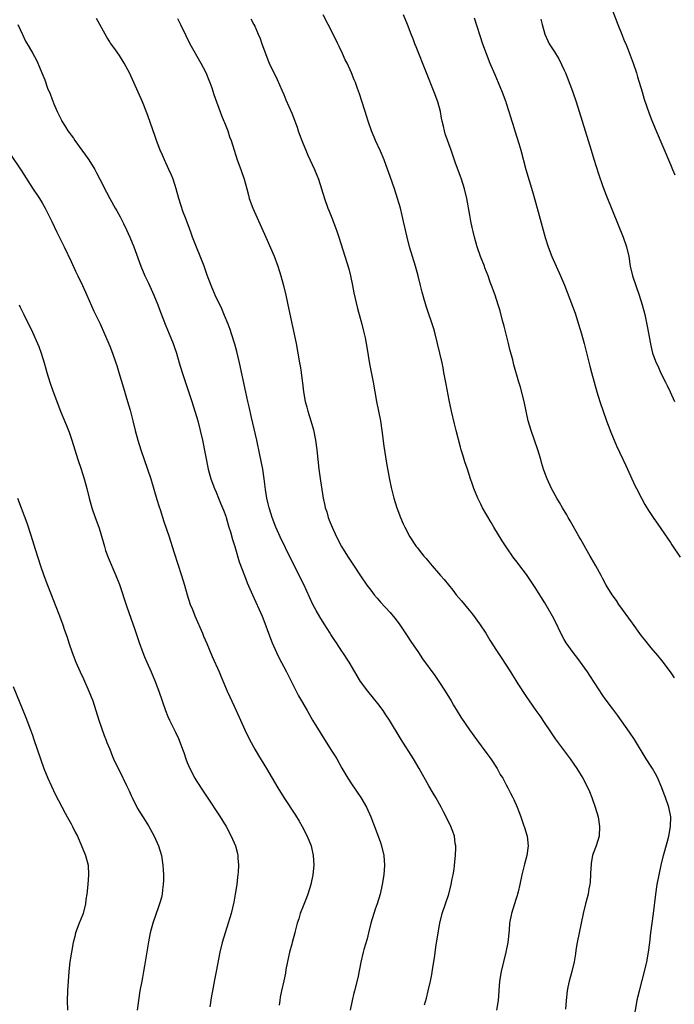
# Model space of a CAD drawing. Units: inches. Extents: x 2610000 to 2613000, y 1482000 to 1485000.
# Drawn here: x 2610388 to 2610524, y 1483088 to 1483292 of the extents above; entities that cross this region are included whole.
import ezdxf

# ---------------------------------------------------------------- set-up
doc = ezdxf.new("R2010")
doc.units = ezdxf.units.IN
doc.header["$MEASUREMENT"] = 0
doc.layers.add('LD26101482_10ft', color=71, linetype='Continuous')

msp = doc.modelspace()

# ---------------------------------------------------------------- linework, layer by layer
at = {"layer": 'LD26101482_10ft'}
for points, elevation in [([(2610472.11, 1483088.11), (2610472.51, 1483089.49), (2610472.88, 1483091), (2610473.33, 1483093), (2610473.59, 1483094.41), (2610473.81, 1483095.81), (2610474.17, 1483097.83), (2610474.55, 1483100.55), (2610474.68, 1483101.32), (2610474.94, 1483103), (2610475.29, 1483105), (2610475.78, 1483107), (2610477.11, 1483111), (2610477.63, 1483113), (2610477.84, 1483114.16), (2610478.01, 1483115), (2610478.21, 1483116.21), (2610478.32, 1483117), (2610478.54, 1483119), (2610478.58, 1483120.58), (2610478.57, 1483121), (2610478.48, 1483121.52), (2610478.29, 1483123), (2610477.96, 1483123.96), (2610477.57, 1483125), (2610476.58, 1483127), (2610476.03, 1483128.03), (2610475.54, 1483129), (2610474.42, 1483131), (2610473.89, 1483131.89), (2610473, 1483133.42), (2610470.98, 1483137), (2610469.8, 1483139), (2610467.26, 1483143), (2610464.84, 1483147), (2610464.13, 1483148.13), (2610463.54, 1483149), (2610462.46, 1483150.46), (2610461.58, 1483151.58), (2610460.4, 1483153), (2610458.9, 1483155), (2610457.69, 1483157), (2610456.52, 1483159), (2610455.24, 1483161), (2610455, 1483161.34), (2610453.91, 1483163), (2610453.53, 1483163.53), (2610453, 1483164.34), (2610452.74, 1483164.74), (2610452.61, 1483165), (2610451.38, 1483167), (2610450.44, 1483168.44), (2610449.71, 1483169.71), (2610449.01, 1483171), (2610447.12, 1483175.12), (2610444.43, 1483180.43), (2610442.24, 1483185), (2610441.36, 1483187), (2610440.58, 1483189), (2610440.36, 1483189.64), (2610439.94, 1483191), (2610439.79, 1483191.79), (2610439.48, 1483193), (2610439.21, 1483194.79), (2610438.93, 1483197), (2610438.63, 1483199), (2610438.07, 1483201.93), (2610437.43, 1483205), (2610436.31, 1483209.69), (2610435.86, 1483211.86), (2610435.57, 1483213), (2610435.12, 1483214.88), (2610433.86, 1483221), (2610433.3, 1483223.3), (2610432.87, 1483224.87), (2610432.21, 1483227), (2610431.89, 1483227.89), (2610431.47, 1483229), (2610430.76, 1483230.76), (2610430.16, 1483232.16), (2610428.82, 1483235), (2610427.97, 1483237), (2610427.16, 1483239.16), (2610426.5, 1483241), (2610424.12, 1483247), (2610423.82, 1483247.82), (2610423.42, 1483249), (2610422.67, 1483251), (2610422.18, 1483252.18), (2610421.68, 1483253.68), (2610421.28, 1483255), (2610420.73, 1483257), (2610420.08, 1483259), (2610419.79, 1483259.79), (2610419.25, 1483261), (2610418.32, 1483263), (2610417.93, 1483263.93), (2610417.43, 1483265), (2610416.66, 1483267), (2610416.26, 1483268.26), (2610415.98, 1483269), (2610415.31, 1483271), (2610414.7, 1483272.7), (2610413.78, 1483275), (2610412.84, 1483277), (2610411.95, 1483279), (2610411.08, 1483281), (2610409.99, 1483283), (2610409, 1483284.58), (2610408.02, 1483285.98), (2610407.17, 1483287.17), (2610407, 1483287.44), (2610406.37, 1483288.37), (2610404.28, 1483292.28)], 10370), ([(2610421, 1483292.23), (2610421.42, 1483291.42), (2610421.66, 1483291), (2610422.71, 1483288.71), (2610423.53, 1483287), (2610425.87, 1483283), (2610426.78, 1483281.22), (2610427, 1483280.73), (2610427.49, 1483279.49), (2610427.71, 1483279), (2610428.1, 1483277.9), (2610428.55, 1483276.55), (2610430.14, 1483272.14), (2610430.62, 1483271), (2610430.72, 1483270.72), (2610431.39, 1483269), (2610431.79, 1483267.79), (2610432.09, 1483267), (2610432.72, 1483265), (2610433.38, 1483263), (2610434.13, 1483261), (2610434.83, 1483259), (2610435.35, 1483257), (2610435.67, 1483255.67), (2610435.86, 1483255), (2610436.58, 1483253), (2610438.39, 1483249), (2610439.25, 1483247), (2610441.04, 1483243.04), (2610441.77, 1483241), (2610442.38, 1483239), (2610442.92, 1483237), (2610443.39, 1483235), (2610444.05, 1483232.05), (2610445.54, 1483225), (2610445.92, 1483223), (2610446.25, 1483221), (2610446.37, 1483220.37), (2610446.56, 1483219), (2610446.77, 1483217.23), (2610446.84, 1483216.84), (2610447.05, 1483215), (2610447.43, 1483213), (2610447.79, 1483211.79), (2610447.99, 1483211), (2610448.62, 1483209), (2610449.13, 1483207.13), (2610449.59, 1483205), (2610449.85, 1483203), (2610450.01, 1483201), (2610450.23, 1483199), (2610450.45, 1483197.55), (2610450.57, 1483196.57), (2610451.15, 1483193), (2610451.47, 1483191.47), (2610451.58, 1483191), (2610451.87, 1483190.13), (2610452.19, 1483189), (2610452.41, 1483188.41), (2610452.99, 1483187), (2610453.91, 1483185), (2610454.97, 1483183), (2610456.21, 1483181), (2610457.3, 1483179.3), (2610458.89, 1483176.89), (2610460.2, 1483175), (2610461, 1483173.91), (2610461.72, 1483173), (2610462.29, 1483172.29), (2610463, 1483171.46), (2610465, 1483169.3), (2610465.26, 1483169), (2610466.04, 1483168.04), (2610467, 1483166.78), (2610468.51, 1483164.51), (2610469.29, 1483163.29), (2610470.83, 1483161), (2610471.72, 1483159.72), (2610474.24, 1483156.24), (2610475.06, 1483155.06), (2610476.41, 1483153), (2610477.62, 1483151), (2610478.13, 1483150.13), (2610479.65, 1483147.65), (2610481.41, 1483145), (2610482.85, 1483143), (2610485, 1483140.12), (2610485.82, 1483139), (2610487.12, 1483137), (2610487.79, 1483135.79), (2610488.29, 1483135), (2610489, 1483133.66), (2610489.37, 1483133), (2610489.9, 1483131.9), (2610490.39, 1483131), (2610490.59, 1483130.59), (2610491.26, 1483129), (2610491.76, 1483127.76), (2610492.06, 1483127), (2610492.61, 1483125.39), (2610492.82, 1483124.82), (2610493.26, 1483123.26), (2610493.32, 1483123), (2610493.55, 1483121), (2610493.28, 1483119), (2610492.79, 1483117.21), (2610492.24, 1483115), (2610491.85, 1483113), (2610491.47, 1483111.47), (2610491.37, 1483111), (2610491.29, 1483110.71), (2610491, 1483109.9), (2610490.71, 1483109), (2610490.1, 1483107), (2610489.72, 1483105), (2610489.59, 1483103.59), (2610489.31, 1483101), (2610488.93, 1483099), (2610488.43, 1483097), (2610487.97, 1483095), (2610487.65, 1483093), (2610487.31, 1483089), (2610487, 1483087)], 10380), ([(2610436.15, 1483292.15), (2610436.82, 1483291), (2610437, 1483290.65), (2610437.72, 1483289), (2610438.08, 1483288.08), (2610438.48, 1483287), (2610439.18, 1483285), (2610439.67, 1483283.67), (2610439.96, 1483283), (2610441.6, 1483279.6), (2610442.61, 1483277.39), (2610443, 1483276.5), (2610443.44, 1483275.44), (2610444.66, 1483272.66), (2610445.76, 1483269.76), (2610445.99, 1483269), (2610446.27, 1483268.27), (2610446.71, 1483267), (2610447, 1483266.29), (2610447.54, 1483265), (2610447.99, 1483263.99), (2610449.38, 1483261), (2610449.85, 1483259.85), (2610450.17, 1483259), (2610450.82, 1483257), (2610451.45, 1483255), (2610452.14, 1483253), (2610452.37, 1483252.37), (2610452.93, 1483251), (2610453.71, 1483249), (2610454.03, 1483248.03), (2610454.4, 1483247), (2610456.43, 1483240.43), (2610456.81, 1483239), (2610457.22, 1483237), (2610457.49, 1483235.49), (2610458.22, 1483232.22), (2610459.12, 1483229), (2610459.52, 1483227.52), (2610459.65, 1483227), (2610459.81, 1483226.19), (2610460.07, 1483225), (2610460.21, 1483224.21), (2610460.75, 1483220.75), (2610461.47, 1483217), (2610462.21, 1483213), (2610463, 1483209), (2610463.29, 1483207), (2610463.71, 1483203.71), (2610464.24, 1483200.24), (2610464.85, 1483196.85), (2610465.19, 1483195.19), (2610465.74, 1483193), (2610466.38, 1483191), (2610467.13, 1483189), (2610467.68, 1483187.68), (2610468.03, 1483187), (2610469.1, 1483185), (2610470.41, 1483183), (2610470.67, 1483182.67), (2610471, 1483182.21), (2610471.96, 1483181), (2610472.46, 1483180.46), (2610473, 1483179.78), (2610473.36, 1483179.36), (2610473.66, 1483179), (2610475, 1483177.47), (2610475.39, 1483177), (2610476.16, 1483176.16), (2610477.95, 1483173.95), (2610478.69, 1483173), (2610479.73, 1483171.73), (2610480.36, 1483171), (2610481, 1483170.21), (2610482.02, 1483169), (2610483.5, 1483167), (2610484.78, 1483165), (2610485.61, 1483163.61), (2610487, 1483161.42), (2610487.97, 1483159.97), (2610489.89, 1483157), (2610490.34, 1483156.34), (2610491, 1483155.25), (2610491.44, 1483154.56), (2610493, 1483152.14), (2610493.77, 1483151), (2610495.15, 1483149), (2610495.94, 1483147.94), (2610497, 1483146.36), (2610497.89, 1483145), (2610499.14, 1483143.14), (2610502.26, 1483139), (2610503, 1483137.95), (2610503.63, 1483137), (2610504.14, 1483136.14), (2610504.84, 1483135), (2610505.89, 1483133), (2610506.24, 1483132.24), (2610506.74, 1483131), (2610507.43, 1483129), (2610508, 1483127), (2610508.34, 1483125), (2610508.24, 1483123), (2610507.61, 1483121), (2610507, 1483119.4), (2610506.88, 1483119), (2610506.6, 1483117.4), (2610506.55, 1483117), (2610506.51, 1483116.51), (2610506.4, 1483113.6), (2610506.32, 1483113), (2610506.12, 1483112.12), (2610505.93, 1483111), (2610505.75, 1483110.25), (2610505.41, 1483109), (2610504.94, 1483107), (2610504.08, 1483103), (2610503.68, 1483101), (2610503.43, 1483099.43), (2610503.33, 1483098.67), (2610503.05, 1483097), (2610502.56, 1483095), (2610502.03, 1483093), (2610501.78, 1483091.78), (2610501.63, 1483091), (2610501.4, 1483089), (2610501.25, 1483087.25)], 10390), ([(2610515.39, 1483085), (2610516.11, 1483089), (2610516.27, 1483089.73), (2610516.57, 1483091), (2610517.16, 1483093.16), (2610517.83, 1483095.83), (2610518.08, 1483097), (2610518.45, 1483099), (2610518.71, 1483101), (2610518.93, 1483103), (2610519.47, 1483107), (2610519.93, 1483111), (2610520.23, 1483113), (2610520.62, 1483115), (2610521.08, 1483117), (2610521.57, 1483119), (2610522.27, 1483121.73), (2610522.62, 1483123), (2610523.02, 1483125), (2610523.06, 1483127), (2610522.65, 1483129), (2610521.96, 1483131), (2610521.68, 1483131.68), (2610521.22, 1483133), (2610521, 1483133.54), (2610520.36, 1483135), (2610519.9, 1483135.9), (2610519.26, 1483137), (2610519, 1483137.44), (2610517.97, 1483139), (2610515.54, 1483143), (2610514.54, 1483144.54), (2610512.06, 1483148.06), (2610511, 1483149.43), (2610509.47, 1483151.47), (2610509, 1483152.12), (2610506.3, 1483156.3), (2610505.81, 1483157), (2610503.79, 1483159.79), (2610502.83, 1483161), (2610501.43, 1483163), (2610501, 1483163.73), (2610500.3, 1483165), (2610499.24, 1483167.24), (2610498.58, 1483168.57), (2610497, 1483171.32), (2610495, 1483174.49), (2610493.31, 1483177), (2610493, 1483177.44), (2610491.83, 1483179), (2610491.46, 1483179.46), (2610491, 1483180.09), (2610490.59, 1483180.59), (2610489, 1483182.87), (2610488.15, 1483184.15), (2610486.48, 1483187), (2610485.92, 1483187.92), (2610484.12, 1483191), (2610483.73, 1483191.73), (2610483.13, 1483193), (2610482.31, 1483195), (2610481.98, 1483195.98), (2610481.64, 1483197), (2610481.01, 1483199), (2610480.48, 1483200.48), (2610480.04, 1483201.96), (2610479.7, 1483203), (2610479.54, 1483203.54), (2610478.67, 1483207), (2610478.33, 1483208.33), (2610477.69, 1483211), (2610477.23, 1483213.23), (2610476.56, 1483216.56), (2610476.11, 1483219), (2610475.95, 1483219.95), (2610475.74, 1483221), (2610475.31, 1483223), (2610474.82, 1483225), (2610474.29, 1483227), (2610474.02, 1483228.02), (2610472.5, 1483232.5), (2610472.35, 1483233), (2610472.13, 1483233.87), (2610471.63, 1483235.63), (2610471.31, 1483237), (2610470.82, 1483239), (2610470.24, 1483241), (2610469.61, 1483243), (2610469.03, 1483245), (2610468.54, 1483247), (2610467.78, 1483250.22), (2610467.47, 1483251.47), (2610467.11, 1483253), (2610466.55, 1483255), (2610465.88, 1483257), (2610465, 1483259.54), (2610464.18, 1483261.82), (2610463.74, 1483263), (2610463, 1483264.79), (2610461.98, 1483267), (2610461.71, 1483267.71), (2610461.12, 1483269), (2610460.42, 1483271), (2610460.1, 1483272.1), (2610459.8, 1483273), (2610459.15, 1483275.15), (2610458.66, 1483276.66), (2610458.25, 1483277.75), (2610457.81, 1483279), (2610457.56, 1483279.56), (2610456.99, 1483281.01), (2610456.08, 1483283), (2610455.7, 1483283.7), (2610455.12, 1483285), (2610454.42, 1483286.42), (2610454.15, 1483287), (2610453.18, 1483289), (2610451.16, 1483293)], 10400), ([(2610523.81, 1483155.81), (2610523.01, 1483157), (2610521.29, 1483159.29), (2610520.4, 1483160.4), (2610519, 1483162.02), (2610517.66, 1483163.66), (2610517, 1483164.5), (2610515.13, 1483167.13), (2610512.33, 1483171), (2610511.79, 1483171.79), (2610510.94, 1483173), (2610509.71, 1483175), (2610509, 1483176.27), (2610508.63, 1483177), (2610507.53, 1483179), (2610506.6, 1483180.6), (2610506.35, 1483181), (2610505.45, 1483182.55), (2610504.43, 1483184.43), (2610504.1, 1483185), (2610502.26, 1483188.26), (2610501.8, 1483189), (2610501.52, 1483189.52), (2610500.65, 1483191), (2610500.06, 1483192.06), (2610499.5, 1483193), (2610498.41, 1483195), (2610497.46, 1483197), (2610497, 1483198.2), (2610496.73, 1483199), (2610496.33, 1483200.33), (2610496.16, 1483201), (2610495.55, 1483203), (2610494.15, 1483207), (2610493.58, 1483209), (2610492.69, 1483213), (2610491.93, 1483215.93), (2610491.59, 1483217), (2610490.6, 1483220.6), (2610490.37, 1483221.63), (2610489.77, 1483223.77), (2610489.49, 1483225), (2610488.59, 1483228.59), (2610488.26, 1483229.74), (2610487.73, 1483231.73), (2610487.35, 1483233), (2610486.7, 1483235), (2610485.98, 1483237), (2610485.71, 1483237.71), (2610485.25, 1483239), (2610484.62, 1483240.62), (2610484.5, 1483241), (2610483.72, 1483243), (2610482.99, 1483245), (2610482.43, 1483247), (2610482.18, 1483248.18), (2610481.97, 1483249), (2610481.71, 1483250.29), (2610481.51, 1483251.51), (2610480.87, 1483255), (2610480.38, 1483257), (2610479.74, 1483259), (2610479.53, 1483259.53), (2610478.48, 1483262.48), (2610477.97, 1483263.97), (2610477.63, 1483265), (2610476.4, 1483268.4), (2610476.23, 1483269), (2610476.03, 1483269.97), (2610475.79, 1483271), (2610475.65, 1483271.65), (2610475.41, 1483273), (2610474.87, 1483275), (2610474.13, 1483277), (2610472.5, 1483281), (2610470.39, 1483286.39), (2610470.13, 1483287), (2610469.82, 1483287.82), (2610469.32, 1483289), (2610468.56, 1483291), (2610467.75, 1483293)], 10410), ([(2610482.4, 1483292.4), (2610484.13, 1483287), (2610484.84, 1483285), (2610485.64, 1483283), (2610486.66, 1483280.66), (2610487.35, 1483279), (2610488.15, 1483277), (2610488.9, 1483275), (2610489, 1483274.7), (2610489.56, 1483273), (2610489.89, 1483271.89), (2610490.18, 1483271), (2610490.37, 1483270.37), (2610490.8, 1483269), (2610491.6, 1483266.4), (2610492.01, 1483265), (2610493.08, 1483261), (2610494.44, 1483256.44), (2610495.42, 1483253), (2610497.06, 1483246.94), (2610497.69, 1483245), (2610498.47, 1483243), (2610500.27, 1483239), (2610501.08, 1483237.08), (2610503.26, 1483231.26), (2610503.99, 1483229), (2610504.57, 1483227), (2610505.12, 1483225), (2610506.29, 1483220.29), (2610506.67, 1483219), (2610507.78, 1483215), (2610508.39, 1483213), (2610509.04, 1483211), (2610509.73, 1483209), (2610510.07, 1483208.07), (2610510.63, 1483206.63), (2610511.82, 1483203.82), (2610513.74, 1483199.74), (2610514.09, 1483199), (2610515.62, 1483195.62), (2610515.96, 1483195), (2610516.98, 1483192.98), (2610517.67, 1483191.67), (2610518.44, 1483190.44), (2610519.4, 1483189), (2610521, 1483186.71), (2610522.49, 1483184.49), (2610523, 1483183.79), (2610523.3, 1483183.3), (2610525, 1483180.75)], 10420), ([(2610496.14, 1483292.14), (2610496.42, 1483291), (2610496.99, 1483289), (2610497.62, 1483287.62), (2610497.91, 1483287), (2610499, 1483285.34), (2610499.18, 1483285), (2610499.87, 1483283.87), (2610501, 1483281.57), (2610501.25, 1483281), (2610501.73, 1483279.73), (2610502.06, 1483279), (2610502.3, 1483278.3), (2610502.81, 1483277), (2610503.47, 1483275), (2610504.69, 1483271), (2610505.99, 1483267), (2610506.6, 1483265), (2610507.13, 1483263.13), (2610508.07, 1483260.07), (2610509, 1483257.49), (2610509.68, 1483255.68), (2610511, 1483252.45), (2610513.18, 1483247), (2610513.88, 1483245), (2610514.34, 1483243), (2610514.65, 1483241), (2610515.1, 1483239), (2610515.79, 1483237), (2610516.52, 1483235), (2610517.15, 1483233), (2610517.65, 1483231), (2610518.22, 1483228.22), (2610518.76, 1483225.24), (2610519, 1483224.21), (2610519.3, 1483223), (2610520.03, 1483221), (2610520.34, 1483220.34), (2610521, 1483218.86), (2610521.96, 1483217), (2610522.3, 1483216.3), (2610522.9, 1483215), (2610523.8, 1483213)], 10430), ([(2610511, 1483293.91), (2610512.11, 1483291), (2610512.89, 1483289.11), (2610513.5, 1483287.5), (2610513.74, 1483287), (2610514.24, 1483285.76), (2610515.28, 1483283), (2610515.95, 1483281), (2610516.2, 1483280.2), (2610517.1, 1483277.1), (2610517.56, 1483275.56), (2610518.57, 1483272.57), (2610519.12, 1483271.12), (2610520, 1483269), (2610523, 1483262.06), (2610523.44, 1483261), (2610523.87, 1483259.87)], 10440), ([(2610387.95, 1483291), (2610388.93, 1483288.93), (2610389.59, 1483287.59), (2610390.31, 1483286.31), (2610391.08, 1483285), (2610391.76, 1483283.76), (2610392.13, 1483283), (2610392.97, 1483280.97), (2610393.54, 1483279.54), (2610394.15, 1483277.85), (2610394.64, 1483276.64), (2610395, 1483275.66), (2610395.44, 1483274.56), (2610396.12, 1483273), (2610397, 1483271.19), (2610397.1, 1483271), (2610397.86, 1483269.86), (2610398.35, 1483269), (2610398.63, 1483268.63), (2610399, 1483268.08), (2610399.47, 1483267.47), (2610399.76, 1483267), (2610401.21, 1483265), (2610401.98, 1483263.98), (2610402.64, 1483263), (2610403.89, 1483261), (2610404.28, 1483260.28), (2610404.94, 1483259), (2610406.29, 1483256.29), (2610406.98, 1483255), (2610408.12, 1483253), (2610408.45, 1483252.45), (2610409.17, 1483251.17), (2610409.85, 1483249.85), (2610410.49, 1483248.49), (2610411.15, 1483247), (2610411.96, 1483245), (2610412.25, 1483244.25), (2610413.42, 1483241), (2610414.25, 1483239), (2610415, 1483237.44), (2610416.12, 1483235), (2610416.94, 1483233), (2610417.49, 1483231.49), (2610418.62, 1483228.62), (2610419.32, 1483227), (2610420.11, 1483225), (2610420.34, 1483224.34), (2610420.77, 1483223), (2610421.37, 1483221), (2610422, 1483219), (2610423.98, 1483213), (2610424.62, 1483211), (2610425, 1483209.68), (2610425.19, 1483209), (2610425.69, 1483207), (2610426.15, 1483205), (2610427.37, 1483199), (2610427.91, 1483197), (2610428.65, 1483195), (2610429, 1483194.23), (2610429.51, 1483193), (2610429.92, 1483191.92), (2610430.34, 1483191), (2610430.5, 1483190.5), (2610431, 1483189.23), (2610431.08, 1483189), (2610431.47, 1483187.47), (2610431.66, 1483187), (2610431.98, 1483186.02), (2610432.4, 1483184.4), (2610432.85, 1483183), (2610433.79, 1483179.79), (2610434.84, 1483177), (2610435.45, 1483175.45), (2610436.5, 1483173), (2610438.52, 1483168.52), (2610439.08, 1483167.08), (2610439.83, 1483165), (2610440.58, 1483163), (2610441.46, 1483161), (2610441.98, 1483159.98), (2610443.57, 1483157), (2610444.04, 1483156.04), (2610446.07, 1483152.07), (2610446.69, 1483151), (2610447.8, 1483149), (2610448.95, 1483147), (2610450.49, 1483144.49), (2610452.83, 1483140.83), (2610453.6, 1483139.6), (2610453.95, 1483139), (2610455, 1483137.12), (2610456.23, 1483135), (2610457, 1483133.82), (2610458.96, 1483131), (2610460.09, 1483129), (2610461, 1483126.99), (2610461.54, 1483125.54), (2610462.53, 1483123), (2610463, 1483121.69), (2610463.23, 1483121), (2610463.69, 1483119), (2610463.85, 1483117), (2610463.71, 1483115), (2610463.37, 1483113), (2610462.91, 1483111), (2610462.28, 1483109), (2610461.92, 1483107.92), (2610461.59, 1483107), (2610461, 1483105), (2610460.51, 1483103), (2610460.23, 1483101.77), (2610459.58, 1483099.58), (2610459.42, 1483099), (2610458.92, 1483096.92), (2610458.29, 1483093.71), (2610457.64, 1483091), (2610457.49, 1483090.51), (2610457.13, 1483089), (2610456.73, 1483087)], 10360), ([(2610386.31, 1483264.31), (2610388.74, 1483260.74), (2610391, 1483257.16), (2610392.45, 1483255), (2610393, 1483254.11), (2610393.63, 1483253), (2610395, 1483250.21), (2610396.02, 1483248.02), (2610397.54, 1483245), (2610399, 1483241.97), (2610399.94, 1483239.94), (2610400.4, 1483239), (2610401.36, 1483237), (2610402.27, 1483235), (2610403.71, 1483231.71), (2610405, 1483229.05), (2610405.94, 1483227), (2610407, 1483224.46), (2610407.57, 1483223), (2610408.28, 1483221), (2610408.46, 1483220.46), (2610408.9, 1483219), (2610409.82, 1483215.82), (2610410.7, 1483213), (2610411.22, 1483211.22), (2610411.78, 1483209), (2610412.27, 1483207), (2610412.81, 1483205), (2610413.44, 1483203), (2610414.82, 1483199), (2610415.46, 1483197), (2610416.72, 1483192.72), (2610417.19, 1483191.2), (2610417.4, 1483190.6), (2610418.17, 1483188.17), (2610419.27, 1483185), (2610419.93, 1483183), (2610420.34, 1483181.66), (2610421.84, 1483177), (2610422.44, 1483175), (2610423.01, 1483173), (2610423.66, 1483171), (2610424.1, 1483169.9), (2610424.62, 1483168.62), (2610426.21, 1483165), (2610426.42, 1483164.42), (2610427.07, 1483162.93), (2610428.19, 1483160.19), (2610429.61, 1483157), (2610430.01, 1483156.01), (2610431.31, 1483153), (2610431.83, 1483151.83), (2610433.18, 1483149), (2610434.93, 1483145), (2610435.88, 1483143), (2610436.99, 1483141), (2610437.74, 1483139.74), (2610439.41, 1483137), (2610441.74, 1483133), (2610442.99, 1483131), (2610445.4, 1483127.4), (2610446.16, 1483126.16), (2610446.82, 1483125), (2610447.85, 1483123), (2610448.64, 1483121), (2610448.71, 1483120.71), (2610449.1, 1483119), (2610449.21, 1483117), (2610449, 1483115), (2610448.57, 1483113), (2610447.98, 1483111), (2610447.71, 1483110.29), (2610447, 1483108.55), (2610446.4, 1483107), (2610446.08, 1483105.92), (2610445.78, 1483105), (2610445.35, 1483103.35), (2610445.28, 1483103), (2610444.73, 1483101), (2610444.65, 1483100.65), (2610444.18, 1483099), (2610443.94, 1483098.06), (2610443.44, 1483095.44), (2610443.32, 1483094.68), (2610443, 1483093.1), (2610442.53, 1483091), (2610442.28, 1483089.72), (2610442.17, 1483089), (2610442.07, 1483088.07)], 10350), ([(2610388.25, 1483233), (2610388.48, 1483232.48), (2610389.23, 1483231), (2610391, 1483227.3), (2610392.04, 1483225), (2610392.33, 1483224.33), (2610392.83, 1483223), (2610393.43, 1483221), (2610393.75, 1483219.75), (2610393.98, 1483219), (2610394.6, 1483217), (2610395.22, 1483215.22), (2610396.82, 1483211), (2610397.62, 1483209), (2610398.03, 1483208.03), (2610398.6, 1483206.6), (2610399.18, 1483205), (2610400.38, 1483201), (2610401.05, 1483199), (2610401.69, 1483197), (2610402.24, 1483195), (2610402.73, 1483193), (2610403.29, 1483191), (2610403.99, 1483189), (2610404.71, 1483187), (2610405, 1483186.09), (2610405.88, 1483183), (2610406.15, 1483182.15), (2610406.69, 1483180.69), (2610408.25, 1483177), (2610409, 1483175.08), (2610410.5, 1483170.5), (2610411.78, 1483167), (2610412.2, 1483165.8), (2610413.08, 1483163.08), (2610413.82, 1483161), (2610414.16, 1483160.16), (2610414.65, 1483159), (2610415.55, 1483157), (2610416.41, 1483155), (2610417.18, 1483153), (2610418.52, 1483149), (2610419, 1483147.79), (2610419.35, 1483147), (2610420.57, 1483144.57), (2610421.22, 1483143.22), (2610421.8, 1483141.8), (2610422.06, 1483141), (2610422.31, 1483140.31), (2610422.72, 1483139), (2610423, 1483138.26), (2610423.53, 1483137), (2610424.6, 1483135), (2610425, 1483134.35), (2610426.35, 1483132.35), (2610427, 1483131.32), (2610429.86, 1483127), (2610431.07, 1483125), (2610432.13, 1483123), (2610432.98, 1483121), (2610433.4, 1483119.4), (2610433.49, 1483119), (2610433.5, 1483118.5), (2610433.6, 1483117), (2610433.55, 1483115.55), (2610433.5, 1483115), (2610433.44, 1483114.56), (2610433.29, 1483113), (2610432.97, 1483111), (2610432.65, 1483109.35), (2610432.09, 1483107), (2610431.86, 1483106.14), (2610431.51, 1483105), (2610430.84, 1483103), (2610430.22, 1483101), (2610429.74, 1483099), (2610429.03, 1483095), (2610428.69, 1483093.31), (2610428.55, 1483092.55), (2610428.23, 1483091), (2610428.04, 1483089.96), (2610427.71, 1483087.71)], 10340), ([(2610387.88, 1483193), (2610388.65, 1483191), (2610389.32, 1483189.32), (2610389.85, 1483187.85), (2610390.66, 1483185.34), (2610391.29, 1483183.29), (2610391.58, 1483182.42), (2610392.69, 1483179), (2610393.39, 1483177), (2610394.14, 1483175), (2610396.49, 1483169), (2610397.22, 1483167), (2610397.66, 1483165.66), (2610398.18, 1483164.18), (2610398.56, 1483163), (2610399.25, 1483161), (2610400, 1483159), (2610400.87, 1483157), (2610401.55, 1483155.55), (2610402.68, 1483153), (2610403.47, 1483151), (2610404.14, 1483149), (2610404.77, 1483147), (2610405.86, 1483143.86), (2610406.22, 1483143), (2610406.4, 1483142.4), (2610406.98, 1483141), (2610407.54, 1483139.54), (2610407.78, 1483139), (2610408.74, 1483137), (2610409, 1483136.52), (2610410.48, 1483133.52), (2610411, 1483132.41), (2610411.43, 1483131.43), (2610411.64, 1483131), (2610412.77, 1483128.77), (2610413.83, 1483127), (2610414.29, 1483126.29), (2610415, 1483125.14), (2610415.79, 1483123.79), (2610416.2, 1483123), (2610417.09, 1483121), (2610417.7, 1483119), (2610418, 1483117), (2610418.06, 1483116.06), (2610418.1, 1483115), (2610418.09, 1483113.91), (2610418.06, 1483113), (2610417.89, 1483111.89), (2610417.83, 1483111), (2610417.7, 1483110.3), (2610417.3, 1483109), (2610417, 1483108.22), (2610416.57, 1483107), (2610415.92, 1483105), (2610415.39, 1483103), (2610415, 1483101.13), (2610414.19, 1483096.2), (2610413.96, 1483095), (2610413.75, 1483093.75), (2610413.6, 1483093), (2610413.25, 1483091), (2610412.94, 1483089), (2610412.65, 1483087)], 10330), ([(2610387, 1483154.02), (2610389.61, 1483147.61), (2610390.61, 1483145), (2610391, 1483143.91), (2610391.32, 1483143), (2610392.64, 1483139), (2610393.38, 1483137), (2610394.2, 1483135), (2610395.73, 1483131.73), (2610397.78, 1483127.78), (2610398.19, 1483127), (2610399, 1483125.57), (2610399.3, 1483125), (2610399.87, 1483123.87), (2610400.3, 1483123), (2610401.18, 1483121), (2610401.68, 1483119.68), (2610401.99, 1483119), (2610402.5, 1483117), (2610402.61, 1483115), (2610402.47, 1483113), (2610402.23, 1483111), (2610402.08, 1483109.92), (2610401.97, 1483109), (2610401.49, 1483107), (2610401.36, 1483106.64), (2610400.69, 1483105), (2610399.93, 1483103), (2610399.74, 1483102.26), (2610399.45, 1483101), (2610399.07, 1483099), (2610398.76, 1483097), (2610398.55, 1483095), (2610398.39, 1483093), (2610398.26, 1483091), (2610398.2, 1483089), (2610398.23, 1483087)], 10320)]:
    msp.add_lwpolyline(points, dxfattribs=dict(at, elevation=elevation))

doc.saveas('drawing.dxf')
